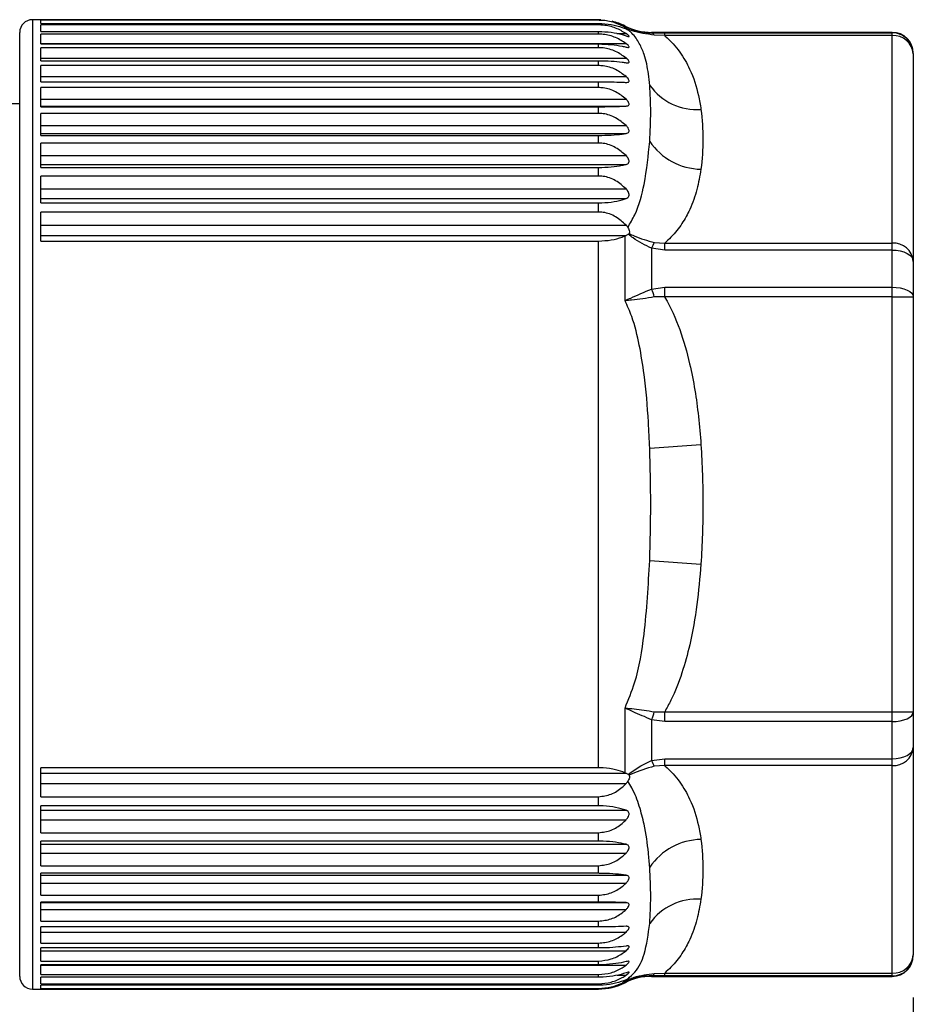
# Model space of a CAD drawing. Units: millimetres. Extents: x 0 to 403, y 0 to 280.
# Drawn here: x 239 to 260, y 139 to 162 of the extents above; entities that cross this region are included whole.
import ezdxf

# ---------------------------------------------------------------- set-up
doc = ezdxf.new("R2010")
doc.units = ezdxf.units.MM
doc.layers.add('AM_5', color=3, linetype='Continuous', lineweight=25)
doc.layers.add('TK3', color=5, linetype='Continuous', lineweight=25)
doc.styles.get("Standard").update_dxf_attribs({"font": 'ISOCP.SHX', "bigfont": 'EXTFONT.SHX'})
doc.dimstyles.new('AM_ISO$0', dxfattribs={"dimtxt": 3.5, "dimasz": 2.5, "dimexe": 1, "dimexo": 1, "dimgap": 1.5, "dimtad": 1, "dimdsep": 46, "dimtxsty": 'STANDARD', "dimblk": 'OPEN30', "dimcen": 0, "dimclrd": 3, "dimclre": 3, "dimclrt": 2, "dimadec": 0, "dimazin": 2, "dimtp": 0.1, "dimtm": 0.1, "dimtfac": 0.71, "dimtmove": 0, "dimatfit": 3, "dimldrblk": 'OPEN30', "dimfxl": 1, "dimlwd": -1, "dimlwe": -1, "dimarcsym": 0})

# ---------------------------------------------------------------- blocks, each defined once
blk = doc.blocks.new('_Open30')
at = {"color": 0, "linetype": 'ByBlock', "lineweight": -2}
for p, q in [((-1, 0.2679), (0, 0)), ((0, 0), (-1, -0.2679)), ((0, 0), (-1, 0))]:
    blk.add_line(p, q, dxfattribs=at)
blk = doc.blocks.new('*D21')
at = {"layer": 'AM_5', "color": 3}
for p, q in [((142.415, 140.479), (142.415, 126.002)), ((260.412, 139.036), (260.412, 126.002)), ((144.915, 127.002), (257.912, 127.002))]:
    blk.add_line(p, q, dxfattribs=at)
at = {"layer": 'Defpoints', "color": 0}
for p in [(142.415, 141.479), (260.412, 140.036), (260.412, 127.002)]:
    blk.add_point(p, dxfattribs=at)
at = {"layer": 'AM_5', "color": 3, "xscale": 2.5, "yscale": 2.5, "zscale": 2.5, "rotation": 180}
blk.add_blockref('_Open30', (142.415, 127.002), dxfattribs=at)
at = {"layer": 'AM_5', "color": 3, "xscale": 2.5, "yscale": 2.5, "zscale": 2.5}
blk.add_blockref('_Open30', (260.412, 127.002), dxfattribs=at)
at = {"layer": 'AM_5', "color": 2, "insert": (201.413, 130.252), "char_height": 3.5, "attachment_point": 5}
blk.add_mtext('118', dxfattribs=at)

msp = doc.modelspace()

# ---------------------------------------------------------------- linework, layer by layer
at = {"layer": 'TK3', "linetype": 'Continuous', "lineweight": 25}
for p, q in [((252.942, 162.236), (239.51, 162.236)), ((239.51, 162.236), (239.51, 140.777)), ((252.942, 162.221), (239.712, 162.221)), ((239.712, 162.148), (239.712, 162.221)), ((239.712, 162.148), (252.942, 162.148)), ((252.995, 162.235), (252.942, 162.236)), ((252.942, 162.221), (252.942, 162.236)), ((252.942, 162.111), (252.942, 162.148)), ((239.21, 141.037), (239.21, 161.936)), ((252.942, 162.111), (239.712, 162.111)), ((239.712, 161.957), (239.712, 162.111)), ((239.712, 161.957), (252.942, 161.957)), ((252.942, 161.894), (252.942, 161.957)), ((253.379, 161.908), (253.596, 161.908)), ((253.53, 162.043), (253.598, 162.043)), ((253.572, 162.056), (253.572, 162.086)), ((253.572, 162.056), (253.598, 162.043)), ((253.598, 162.043), (253.651, 162.015)), ((253.668, 162.004), (253.651, 162.015)), ((259.912, 161.936), (254.203, 161.936)), ((254.203, 161.936), (254.203, 161.922)), ((254.203, 161.922), (254.513, 161.924)), ((254.513, 161.858), (254.513, 161.924)), ((254.513, 161.924), (259.912, 161.924)), ((259.912, 161.924), (259.912, 161.936)), ((259.912, 161.858), (259.912, 161.924)), ((252.942, 161.894), (239.712, 161.894)), ((239.712, 161.661), (239.712, 161.894)), ((239.712, 161.669), (253.596, 161.669)), ((254.513, 161.858), (254.267, 161.871)), ((259.912, 161.858), (254.513, 161.858)), ((259.912, 156.935), (259.912, 161.858)), ((239.712, 161.661), (252.942, 161.661)), ((252.942, 161.571), (239.712, 161.571)), ((239.712, 161.261), (239.712, 161.571)), ((252.942, 161.571), (252.942, 161.661)), ((260.412, 161.436), (260.412, 161.425)), ((239.712, 161.327), (253.596, 161.327)), ((239.712, 161.261), (252.942, 161.261)), ((252.942, 161.147), (252.942, 161.261)), ((260.412, 161.425), (260.412, 156.502)), ((252.942, 161.147), (239.712, 161.147)), ((239.712, 160.763), (239.712, 161.147)), ((239.712, 160.886), (253.596, 160.886)), ((239.712, 160.763), (252.942, 160.763)), ((252.942, 160.626), (252.942, 160.763)), ((252.942, 160.626), (239.712, 160.626)), ((239.712, 160.171), (239.712, 160.626)), ((239.712, 160.349), (253.596, 160.349)), ((239.21, 160.236), (238.448, 160.236)), ((239.712, 160.186), (253.596, 160.186)), ((239.712, 160.171), (252.942, 160.171)), ((252.942, 160.011), (252.942, 160.171)), ((252.942, 160.011), (239.712, 160.011)), ((239.712, 159.49), (239.712, 160.011)), ((239.712, 159.722), (253.596, 159.722)), ((239.712, 159.536), (253.596, 159.536)), ((239.712, 159.49), (252.942, 159.49)), ((252.942, 159.309), (252.942, 159.49)), ((252.942, 159.309), (239.712, 159.309)), ((239.712, 158.727), (239.712, 159.309)), ((239.712, 159.01), (253.596, 159.01)), ((239.712, 158.802), (253.596, 158.802)), ((239.712, 158.727), (252.942, 158.727)), ((252.942, 158.527), (252.942, 158.727)), ((252.942, 158.527), (239.712, 158.527)), ((239.712, 157.889), (239.712, 158.527)), ((239.712, 158.221), (253.596, 158.221)), ((239.712, 157.993), (253.596, 157.993)), ((239.712, 157.889), (252.942, 157.889)), ((252.942, 157.672), (252.942, 157.889)), ((252.942, 157.672), (239.712, 157.672)), ((239.712, 156.984), (239.712, 157.672)), ((239.712, 157.361), (253.596, 157.361)), ((239.712, 157.116), (253.598, 157.116)), ((253.598, 157.116), (253.572, 157.105)), ((253.572, 155.57), (253.572, 157.105)), ((253.651, 157.144), (253.598, 157.116)), ((253.651, 157.144), (253.668, 157.163)), ((239.712, 156.984), (252.942, 156.984)), ((252.942, 144.488), (252.942, 156.984)), ((254.203, 156.813), (254.203, 155.845)), ((254.513, 156.771), (254.203, 156.813)), ((254.267, 156.949), (254.513, 156.935)), ((254.513, 156.771), (254.513, 156.935)), ((254.513, 156.935), (259.912, 156.935)), ((259.912, 156.771), (254.513, 156.771)), ((259.912, 156.771), (259.912, 156.935)), ((259.912, 155.89), (259.912, 156.771)), ((260.412, 156.502), (260.412, 155.659)), ((254.203, 155.845), (254.513, 155.89)), ((254.513, 155.659), (254.513, 155.89)), ((254.513, 155.89), (259.912, 155.89)), ((259.912, 155.659), (259.912, 155.89)), ((254.513, 155.659), (254.267, 155.658)), ((259.912, 155.659), (254.513, 155.659)), ((259.912, 145.813), (259.912, 155.659)), ((259.912, 155.659), (260.412, 155.659)), ((260.412, 155.659), (260.412, 145.813)), ((254.158, 152.068), (255.374, 152.154)), ((254.158, 149.404), (255.374, 149.318)), ((253.572, 144.367), (253.572, 145.902)), ((254.267, 145.814), (254.513, 145.813)), ((254.513, 145.813), (259.912, 145.813)), ((254.513, 145.583), (254.513, 145.813)), ((259.912, 145.813), (260.412, 145.813)), ((259.912, 145.583), (259.912, 145.813)), ((260.412, 145.813), (260.412, 144.971)), ((254.203, 145.627), (254.203, 144.659)), ((254.513, 145.583), (254.203, 145.627)), ((259.912, 145.583), (254.513, 145.583)), ((259.912, 144.701), (259.912, 145.583)), ((260.412, 144.971), (260.412, 140.047)), ((254.203, 144.659), (254.513, 144.701)), ((254.513, 144.701), (259.912, 144.701)), ((254.513, 144.538), (254.513, 144.701)), ((259.912, 144.538), (259.912, 144.701)), ((252.942, 144.488), (239.712, 144.488)), ((239.712, 143.8), (239.712, 144.488)), ((254.513, 144.538), (254.267, 144.523)), ((259.912, 144.538), (254.513, 144.538)), ((259.912, 139.614), (259.912, 144.538)), ((239.712, 144.357), (253.598, 144.357)), ((253.572, 144.367), (253.598, 144.357)), ((253.598, 144.357), (253.651, 144.328)), ((253.668, 144.309), (253.651, 144.328)), ((239.712, 144.111), (253.596, 144.111)), ((239.712, 143.8), (252.942, 143.8)), ((252.942, 143.583), (252.942, 143.8)), ((252.942, 143.583), (239.712, 143.583)), ((239.712, 142.945), (239.712, 143.583)), ((239.712, 143.479), (253.596, 143.479)), ((239.712, 143.251), (253.596, 143.251)), ((239.712, 142.945), (252.942, 142.945)), ((252.942, 142.745), (239.712, 142.745)), ((239.712, 142.163), (239.712, 142.745)), ((252.942, 142.745), (252.942, 142.945)), ((239.712, 142.67), (253.596, 142.67)), ((239.712, 142.462), (253.596, 142.462)), ((239.712, 142.163), (252.942, 142.163)), ((252.942, 141.982), (252.942, 142.163)), ((252.942, 141.982), (239.712, 141.982)), ((239.712, 141.461), (239.712, 141.982)), ((239.712, 141.936), (253.596, 141.936)), ((239.712, 141.75), (253.596, 141.75)), ((239.712, 141.461), (252.942, 141.461)), ((252.942, 141.301), (252.942, 141.461)), ((252.942, 141.301), (239.712, 141.301)), ((239.712, 140.846), (239.712, 141.301)), ((239.712, 141.286), (253.596, 141.286)), ((239.712, 141.123), (253.596, 141.123)), ((239.21, 139.536), (239.21, 141.037)), ((239.51, 140.777), (239.51, 139.236)), ((239.712, 140.846), (252.942, 140.846)), ((252.942, 140.709), (239.712, 140.709)), ((239.712, 140.325), (239.712, 140.709)), ((252.942, 140.709), (252.942, 140.846)), ((239.712, 140.586), (253.596, 140.586)), ((239.712, 140.325), (252.942, 140.325)), ((252.942, 140.211), (239.712, 140.211)), ((239.712, 139.901), (239.712, 140.211)), ((252.942, 140.211), (252.942, 140.325)), ((239.712, 140.145), (253.596, 140.145)), ((260.412, 140.047), (260.412, 140.036)), ((239.712, 139.901), (252.942, 139.901)), ((252.942, 139.812), (239.712, 139.812)), ((239.712, 139.579), (239.712, 139.812)), ((239.712, 139.803), (253.596, 139.803)), ((252.942, 139.812), (252.942, 139.901)), ((239.712, 139.579), (252.942, 139.579)), ((252.942, 139.515), (239.712, 139.515)), ((239.712, 139.361), (239.712, 139.515)), ((252.942, 139.515), (252.942, 139.579)), ((253.389, 139.564), (253.596, 139.564)), ((254.513, 139.548), (254.203, 139.55)), ((254.203, 139.55), (254.203, 139.536)), ((254.203, 139.536), (259.912, 139.536)), ((254.267, 139.601), (254.513, 139.614)), ((254.513, 139.614), (259.912, 139.614)), ((254.513, 139.548), (254.513, 139.614)), ((259.912, 139.548), (254.513, 139.548)), ((259.912, 139.548), (259.912, 139.614)), ((259.912, 139.536), (259.912, 139.548)), ((239.712, 139.361), (252.942, 139.361)), ((252.942, 139.324), (239.712, 139.324)), ((239.712, 139.251), (239.712, 139.324)), ((239.712, 139.251), (252.942, 139.251)), ((252.942, 139.324), (252.942, 139.361)), ((252.942, 139.236), (252.942, 139.251)), ((253.519, 139.43), (253.598, 139.43)), ((253.598, 139.43), (253.572, 139.416)), ((253.572, 139.386), (253.572, 139.416)), ((253.651, 139.457), (253.668, 139.468)), ((239.51, 139.236), (252.942, 139.236))]:
    msp.add_line(p, q, dxfattribs=at)
at = {"layer": 'TK3', "linetype": 'Continuous', "lineweight": 25, "flags": 128}
for points in [[(259.912, 156.771), (260.009, 156.766), (260.103, 156.75), (260.19, 156.726), (260.265, 156.692), (260.328, 156.651), (260.374, 156.605), (260.402, 156.554), (260.412, 156.502)], [(259.912, 155.89), (260.009, 155.885), (260.103, 155.872), (260.19, 155.851), (260.265, 155.822), (260.328, 155.787), (260.374, 155.748), (260.402, 155.704), (260.412, 155.659)], [(259.912, 145.583), (260.009, 145.587), (260.103, 145.6), (260.19, 145.621), (260.265, 145.65), (260.328, 145.685), (260.374, 145.725), (260.402, 145.768), (260.412, 145.813)], [(259.912, 144.701), (260.009, 144.706), (260.103, 144.722), (260.19, 144.747), (260.265, 144.78), (260.328, 144.821), (260.374, 144.867), (260.402, 144.918), (260.412, 144.971)]]:
    msp.add_lwpolyline(points, dxfattribs=at)
at = {"layer": 'TK3', "linetype": 'Continuous', "lineweight": 25}
for centre, radius, start, end in [((239.51, 161.936), 0.3, 90, 180), ((252.942, 160.836), 1.4, 63.2345, 76.6678), ((254.203, 163.336), 1.4, 243.2345, 270), ((254.176, 161.823), 0.103, 27.8068, 74.7395), ((259.912, 161.436), 0.5, 0, 90), ((259.912, 161.425), 0.5, 0.0296, 90.0296), ((259.943, 161.389), 0.47, 4.4019, 93.8113), ((255.284, 161.491), 1.389, 215.8149, 273.7007), ((255.401, 160.189), 1.501, 214.1221, 268.972), ((255.266, 156.4), 1.14, 151.1947, 158.7698), ((259.943, 156.466), 0.47, 4.4019, 93.8113), ((251.298, 154.754), 3.103, 16.9272, 20.5871), ((251.298, 146.718), 3.103, 339.4129, 343.0728), ((259.943, 145.007), 0.47, 266.1887, 355.5981), ((255.266, 145.072), 1.14, 201.2302, 208.8053), ((255.401, 141.284), 1.501, 91.028, 145.8779), ((255.284, 139.981), 1.389, 86.2993, 144.1851), ((259.943, 140.083), 0.47, 266.1887, 355.5981), ((259.912, 140.047), 0.5, 269.9704, 359.9704), ((259.912, 140.036), 0.5, 270, 0), ((239.51, 139.536), 0.3, 180, 270), ((254.203, 138.136), 1.4, 90, 116.7655), ((254.176, 139.649), 0.103, 285.2605, 332.1932), ((252.942, 140.636), 1.4, 270, 296.7655)]:
    msp.add_arc(centre, radius, start, end, dxfattribs=at)
for points, knots in [([(253.572, 162.056), (253.501, 162.092), (253.35, 162.167), (253.12, 162.217), (252.978, 162.22), (252.942, 162.221)], [0, 0, 0, 0, 0.396973, 0.845896, 1, 1, 1, 1]), ([(252.942, 162.148), (253.045, 162.143), (253.25, 162.132), (253.462, 162.072), (253.566, 162.029), (253.596, 162.016)], [0, 0, 0, 0, 0.414537, 0.826157, 1, 1, 1, 1]), ([(253.596, 161.908), (253.518, 161.954), (253.361, 162.047), (253.12, 162.105), (252.978, 162.11), (252.942, 162.111)], [0, 0, 0, 0, 0.424492, 0.852936, 1, 1, 1, 1]), ([(252.942, 161.957), (253.045, 161.953), (253.25, 161.944), (253.462, 161.897), (253.566, 161.863), (253.596, 161.853)], [0, 0, 0, 0, 0.414538, 0.826158, 1, 1, 1, 1]), ([(253.596, 162.016), (253.612, 162.01), (253.627, 162.003), (253.639, 161.998), (253.639, 161.998)], [0, 0, 0, 0, 0.972715, 1, 1, 1, 1]), ([(253.596, 161.853), (253.611, 161.848), (253.642, 161.838), (253.667, 161.834), (253.671, 161.843), (253.658, 161.86), (253.631, 161.884), (253.606, 161.901), (253.596, 161.908)], [0, 0, 0, 0, 0.193696, 0.38986, 0.537012, 0.684096, 0.87272, 1, 1, 1, 1]), ([(253.668, 162.004), (253.671, 162.001), (253.679, 161.993), (253.677, 161.987), (253.661, 161.989), (253.645, 161.995), (253.639, 161.998)], [0, 0, 0, 0, 0.183272, 0.454429, 0.79232, 1, 1, 1, 1]), ([(254.158, 160.678), (254.149, 160.77), (254.123, 161.03), (254.053, 161.361), (253.92, 161.677), (253.789, 161.869), (253.671, 161.971), (253.639, 161.998)], [0, 0, 0, 0, 0.179885, 0.51323, 0.718319, 0.925102, 1, 1, 1, 1]), ([(253.651, 162.015), (253.67, 162.008), (253.838, 161.947), (254.031, 161.934), (254.203, 161.922)], [0, 0, 0, 0, 0.113952, 1, 1, 1, 1]), ([(254.267, 161.871), (254.083, 161.894), (253.877, 161.919), (253.688, 161.995), (253.668, 162.004)], [0, 0, 0, 0, 0.8927859, 1, 1, 1, 1]), ([(253.596, 161.669), (253.518, 161.72), (253.361, 161.823), (253.12, 161.888), (252.978, 161.892), (252.942, 161.894)], [0, 0, 0, 0, 0.424502, 0.852944, 1, 1, 1, 1]), ([(253.596, 161.586), (253.611, 161.582), (253.642, 161.575), (253.667, 161.578), (253.671, 161.591), (253.658, 161.614), (253.631, 161.642), (253.606, 161.661), (253.596, 161.669)], [0, 0, 0, 0, 0.193683, 0.389852, 0.537005, 0.684089, 0.872711, 1, 1, 1, 1]), ([(254.513, 161.858), (254.515, 161.856), (254.659, 161.733), (254.891, 161.472), (255.156, 160.997), (255.303, 160.538), (255.356, 160.216), (255.374, 160.105)], [0, 0, 0, 0, 0.003799, 0.235349, 0.467611, 0.816459, 1, 1, 1, 1]), ([(252.942, 161.661), (253.045, 161.657), (253.25, 161.651), (253.462, 161.617), (253.566, 161.593), (253.596, 161.586)], [0, 0, 0, 0, 0.414539, 0.82616, 1, 1, 1, 1]), ([(253.596, 161.327), (253.518, 161.383), (253.361, 161.494), (253.12, 161.565), (252.978, 161.57), (252.942, 161.571)], [0, 0, 0, 0, 0.4245077, 0.8529489, 1, 1, 1, 1]), ([(252.942, 161.261), (253.045, 161.26), (253.25, 161.256), (253.462, 161.235), (253.566, 161.221), (253.596, 161.216)], [0, 0, 0, 0, 0.41454, 0.826163, 1, 1, 1, 1]), ([(253.596, 161.216), (253.611, 161.215), (253.642, 161.211), (253.667, 161.219), (253.671, 161.238), (253.658, 161.266), (253.631, 161.297), (253.606, 161.319), (253.596, 161.327)], [0, 0, 0, 0, 0.193664, 0.389841, 0.536994, 0.684079, 0.872697, 1, 1, 1, 1]), ([(253.596, 160.886), (253.518, 160.945), (253.361, 161.065), (253.12, 161.141), (252.978, 161.146), (252.942, 161.147)], [0, 0, 0, 0, 0.424511, 0.852951, 1, 1, 1, 1]), ([(252.942, 160.763), (253.045, 160.763), (253.25, 160.762), (253.462, 160.755), (253.566, 160.75), (253.596, 160.748)], [0, 0, 0, 0, 0.414542, 0.826167, 1, 1, 1, 1]), ([(253.596, 160.748), (253.611, 160.748), (253.642, 160.748), (253.667, 160.762), (253.671, 160.786), (253.658, 160.819), (253.631, 160.854), (253.606, 160.876), (253.596, 160.886)], [0, 0, 0, 0, 0.193637, 0.389826, 0.536979, 0.684065, 0.872678, 1, 1, 1, 1]), ([(253.596, 160.349), (253.518, 160.412), (253.361, 160.538), (253.12, 160.618), (252.978, 160.624), (252.942, 160.626)], [0, 0, 0, 0, 0.424511, 0.852951, 1, 1, 1, 1]), ([(253.596, 160.186), (253.611, 160.188), (253.642, 160.191), (253.667, 160.211), (253.671, 160.24), (253.658, 160.277), (253.631, 160.315), (253.606, 160.339), (253.596, 160.349)], [0, 0, 0, 0, 0.193602, 0.389806, 0.536959, 0.684046, 0.872653, 1, 1, 1, 1]), ([(252.942, 160.171), (253.045, 160.172), (253.25, 160.173), (253.462, 160.18), (253.566, 160.185), (253.596, 160.186)], [0, 0, 0, 0, 0.414545, 0.826173, 1, 1, 1, 1]), ([(253.596, 159.722), (253.518, 159.788), (253.361, 159.92), (253.12, 160.004), (252.978, 160.01), (252.942, 160.011)], [0, 0, 0, 0, 0.424508, 0.852949, 1, 1, 1, 1]), ([(253.596, 159.536), (253.611, 159.539), (253.642, 159.545), (253.667, 159.57), (253.671, 159.604), (253.658, 159.645), (253.631, 159.686), (253.606, 159.711), (253.596, 159.722)], [0, 0, 0, 0, 0.193555, 0.389779, 0.536934, 0.684021, 0.872619, 1, 1, 1, 1]), ([(252.942, 159.49), (253.045, 159.492), (253.25, 159.496), (253.462, 159.517), (253.566, 159.531), (253.596, 159.536)], [0, 0, 0, 0, 0.414549, 0.82618, 1, 1, 1, 1]), ([(253.639, 157.307), (253.696, 157.406), (253.889, 157.744), (254.071, 158.458), (254.125, 159.014), (254.158, 159.346)], [0, 0, 0, 0, 0.1437232, 0.4871138, 1, 1, 1, 1]), ([(253.596, 159.01), (253.518, 159.078), (253.361, 159.215), (253.12, 159.302), (252.978, 159.308), (252.942, 159.309)], [0, 0, 0, 0, 0.424502, 0.852944, 1, 1, 1, 1]), ([(253.596, 158.802), (253.611, 158.807), (253.642, 158.817), (253.667, 158.847), (253.671, 158.886), (253.658, 158.93), (253.631, 158.973), (253.606, 159), (253.596, 159.01)], [0, 0, 0, 0, 0.193462, 0.389726, 0.536882, 0.683971, 0.872553, 1, 1, 1, 1]), ([(252.942, 158.727), (253.045, 158.731), (253.25, 158.737), (253.462, 158.771), (253.566, 158.795), (253.596, 158.802)], [0, 0, 0, 0, 0.414554, 0.82619, 1, 1, 1, 1]), ([(255.374, 158.687), (255.346, 158.527), (255.291, 158.206), (255.139, 157.774), (254.931, 157.394), (254.726, 157.128), (254.563, 156.98), (254.513, 156.935)], [0, 0, 0, 0, 0.265261, 0.531929, 0.722037, 0.914287, 1, 1, 1, 1]), ([(253.596, 158.221), (253.518, 158.291), (253.361, 158.43), (253.12, 158.519), (252.978, 158.525), (252.942, 158.527)], [0, 0, 0, 0, 0.424492, 0.852936, 1, 1, 1, 1]), ([(253.596, 157.993), (253.611, 157.999), (253.642, 158.012), (253.667, 158.047), (253.671, 158.09), (253.658, 158.138), (253.631, 158.183), (253.606, 158.21), (253.596, 158.221)], [0, 0, 0, 0, 0.193531, 0.389766, 0.536921, 0.684008, 0.872603, 1, 1, 1, 1]), ([(252.942, 157.889), (253.045, 157.894), (253.25, 157.902), (253.462, 157.949), (253.566, 157.983), (253.596, 157.993)], [0, 0, 0, 0, 0.414551, 0.826184, 1, 1, 1, 1]), ([(253.596, 157.361), (253.518, 157.432), (253.361, 157.574), (253.12, 157.663), (252.978, 157.67), (252.942, 157.672)], [0, 0, 0, 0, 0.4244785, 0.8529251, 1, 1, 1, 1]), ([(253.639, 157.307), (253.635, 157.314), (253.622, 157.333), (253.606, 157.35), (253.596, 157.361)], [0, 0, 0, 0, 0.361714, 1, 1, 1, 1]), ([(253.639, 157.307), (253.649, 157.29), (253.668, 157.256), (253.68, 157.209), (253.676, 157.179), (253.669, 157.166), (253.668, 157.163)], [0, 0, 0, 0, 0.332951, 0.668746, 0.924953, 1, 1, 1, 1]), ([(252.942, 156.984), (253.045, 156.989), (253.25, 157), (253.452, 157.058), (253.549, 157.096), (253.572, 157.105)], [0, 0, 0, 0, 0.434507, 0.865957, 1, 1, 1, 1]), ([(254.203, 156.813), (254.051, 156.886), (253.857, 156.979), (253.688, 157.115), (253.651, 157.144)], [0, 0, 0, 0, 0.782397, 1, 1, 1, 1]), ([(253.668, 157.163), (253.708, 157.144), (253.898, 157.053), (254.104, 156.995), (254.267, 156.949)], [0, 0, 0, 0, 0.212351, 1, 1, 1, 1]), ([(253.572, 155.57), (253.575, 155.571), (253.618, 155.592), (253.811, 155.679), (254.032, 155.773), (254.203, 155.845)], [0, 0, 0, 0, 0.012197, 0.235797, 1, 1, 1, 1]), ([(254.267, 155.658), (254.083, 155.627), (253.845, 155.588), (253.626, 155.573), (253.575, 155.57), (253.572, 155.57)], [0, 0, 0, 0, 0.7617828, 0.9872502, 1, 1, 1, 1]), ([(254.513, 155.659), (254.515, 155.655), (254.659, 155.409), (254.891, 154.887), (255.156, 153.937), (255.303, 153.019), (255.356, 152.376), (255.374, 152.154)], [0, 0, 0, 0, 0.003799, 0.235349, 0.467611, 0.816459, 1, 1, 1, 1]), ([(254.158, 152.068), (254.149, 152.274), (254.123, 152.861), (254.053, 153.678), (253.919, 154.514), (253.779, 155.105), (253.628, 155.445), (253.572, 155.57)], [0, 0, 0, 0, 0.171893, 0.490429, 0.686406, 0.884003, 1, 1, 1, 1]), ([(253.572, 145.902), (253.654, 146.101), (253.884, 146.66), (254.069, 147.843), (254.125, 148.819), (254.158, 149.404)], [0, 0, 0, 0, 0.181696, 0.509858, 1, 1, 1, 1]), ([(255.374, 149.318), (255.346, 148.998), (255.291, 148.355), (255.139, 147.491), (254.931, 146.731), (254.726, 146.199), (254.563, 145.904), (254.513, 145.813)], [0, 0, 0, 0, 0.265261, 0.531929, 0.722037, 0.914287, 1, 1, 1, 1]), ([(253.572, 145.902), (253.575, 145.902), (253.646, 145.898), (253.866, 145.881), (254.104, 145.842), (254.267, 145.814)], [0, 0, 0, 0, 0.012739, 0.327764, 1, 1, 1, 1]), ([(254.203, 145.627), (254.052, 145.691), (253.83, 145.784), (253.635, 145.872), (253.575, 145.901), (253.572, 145.902)], [0, 0, 0, 0, 0.6749696, 0.9878138, 1, 1, 1, 1]), ([(253.651, 144.328), (253.67, 144.343), (253.838, 144.48), (254.031, 144.575), (254.203, 144.659)], [0, 0, 0, 0, 0.113952, 1, 1, 1, 1]), ([(253.572, 144.367), (253.501, 144.393), (253.35, 144.448), (253.12, 144.485), (252.978, 144.487), (252.942, 144.488)], [0, 0, 0, 0, 0.3970055, 0.8459228, 1, 1, 1, 1]), ([(254.267, 144.523), (254.083, 144.47), (253.877, 144.41), (253.688, 144.319), (253.668, 144.309)], [0, 0, 0, 0, 0.892786, 1, 1, 1, 1]), ([(254.513, 144.538), (254.515, 144.536), (254.659, 144.412), (254.891, 144.151), (255.156, 143.676), (255.303, 143.217), (255.356, 142.896), (255.374, 142.785)], [0, 0, 0, 0, 0.003799, 0.235349, 0.467611, 0.816459, 1, 1, 1, 1]), ([(253.596, 144.111), (253.612, 144.128), (253.627, 144.146), (253.639, 144.165), (253.639, 144.165)], [0, 0, 0, 0, 0.972111, 1, 1, 1, 1]), ([(253.668, 144.309), (253.671, 144.302), (253.679, 144.284), (253.677, 144.245), (253.661, 144.203), (253.645, 144.176), (253.639, 144.165)], [0, 0, 0, 0, 0.183272, 0.454429, 0.79232, 1, 1, 1, 1]), ([(254.158, 142.126), (254.149, 142.24), (254.123, 142.567), (254.053, 143.053), (253.92, 143.574), (253.789, 143.92), (253.671, 144.114), (253.639, 144.165)], [0, 0, 0, 0, 0.179885, 0.51323, 0.718319, 0.925102, 1, 1, 1, 1]), ([(252.942, 143.8), (253.045, 143.813), (253.25, 143.839), (253.462, 143.981), (253.566, 144.081), (253.596, 144.111)], [0, 0, 0, 0, 0.414546, 0.826176, 1, 1, 1, 1]), ([(253.596, 143.479), (253.518, 143.503), (253.361, 143.55), (253.12, 143.58), (252.978, 143.582), (252.942, 143.583)], [0, 0, 0, 0, 0.424506, 0.852947, 1, 1, 1, 1]), ([(253.596, 143.251), (253.611, 143.268), (253.642, 143.302), (253.667, 143.356), (253.671, 143.402), (253.658, 143.44), (253.631, 143.465), (253.606, 143.475), (253.596, 143.479)], [0, 0, 0, 0, 0.193532, 0.389766, 0.536921, 0.684008, 0.872603, 1, 1, 1, 1]), ([(252.942, 142.945), (253.045, 142.958), (253.25, 142.983), (253.462, 143.123), (253.566, 143.222), (253.596, 143.251)], [0, 0, 0, 0, 0.414551, 0.826184, 1, 1, 1, 1]), ([(253.596, 142.67), (253.518, 142.687), (253.361, 142.721), (253.12, 142.743), (252.978, 142.744), (252.942, 142.745)], [0, 0, 0, 0, 0.4244982, 0.8529412, 1, 1, 1, 1]), ([(253.596, 142.462), (253.611, 142.478), (253.642, 142.511), (253.667, 142.563), (253.671, 142.605), (253.658, 142.638), (253.631, 142.659), (253.606, 142.667), (253.596, 142.67)], [0, 0, 0, 0, 0.193463, 0.389727, 0.536883, 0.683971, 0.872554, 1, 1, 1, 1]), ([(252.942, 142.163), (253.045, 142.175), (253.25, 142.2), (253.462, 142.336), (253.566, 142.433), (253.596, 142.462)], [0, 0, 0, 0, 0.414554, 0.82619, 1, 1, 1, 1]), ([(253.596, 141.936), (253.518, 141.947), (253.361, 141.967), (253.12, 141.98), (252.978, 141.981), (252.942, 141.982)], [0, 0, 0, 0, 0.4244871, 0.8529321, 1, 1, 1, 1]), ([(253.596, 141.75), (253.611, 141.766), (253.642, 141.798), (253.667, 141.846), (253.671, 141.884), (253.658, 141.913), (253.631, 141.93), (253.606, 141.935), (253.596, 141.936)], [0, 0, 0, 0, 0.193554, 0.389779, 0.536933, 0.68402, 0.872619, 1, 1, 1, 1]), ([(252.942, 141.461), (253.045, 141.473), (253.25, 141.497), (253.462, 141.629), (253.566, 141.723), (253.596, 141.75)], [0, 0, 0, 0, 0.414549, 0.82618, 1, 1, 1, 1]), ([(255.374, 141.367), (255.346, 141.207), (255.291, 140.885), (255.139, 140.453), (254.931, 140.073), (254.726, 139.807), (254.563, 139.66), (254.513, 139.614)], [0, 0, 0, 0, 0.265261, 0.531929, 0.722037, 0.914287, 1, 1, 1, 1]), ([(253.596, 141.286), (253.518, 141.289), (253.361, 141.296), (253.12, 141.3), (252.978, 141.301), (252.942, 141.301)], [0, 0, 0, 0, 0.424472, 0.85292, 1, 1, 1, 1]), ([(252.942, 140.846), (253.045, 140.858), (253.25, 140.881), (253.462, 141.007), (253.566, 141.097), (253.596, 141.123)], [0, 0, 0, 0, 0.414545, 0.826173, 1, 1, 1, 1]), ([(253.596, 141.123), (253.611, 141.138), (253.642, 141.169), (253.667, 141.213), (253.671, 141.247), (253.658, 141.271), (253.631, 141.283), (253.606, 141.285), (253.596, 141.286)], [0, 0, 0, 0, 0.193601, 0.389806, 0.536959, 0.684045, 0.872652, 1, 1, 1, 1]), ([(253.596, 140.724), (253.518, 140.72), (253.361, 140.713), (253.12, 140.709), (252.978, 140.709), (252.942, 140.709)], [0, 0, 0, 0, 0.4244514, 0.852903, 1, 1, 1, 1]), ([(253.596, 140.586), (253.611, 140.601), (253.642, 140.629), (253.667, 140.669), (253.671, 140.698), (253.658, 140.717), (253.631, 140.724), (253.606, 140.724), (253.596, 140.724)], [0, 0, 0, 0, 0.193637, 0.3898258, 0.536979, 0.6840644, 0.872678, 1, 1, 1, 1]), ([(253.639, 139.474), (253.696, 139.527), (253.889, 139.706), (254.071, 140.12), (254.125, 140.541), (254.158, 140.794)], [0, 0, 0, 0, 0.1437232, 0.4871138, 1, 1, 1, 1]), ([(252.942, 140.325), (253.045, 140.336), (253.25, 140.357), (253.462, 140.477), (253.566, 140.561), (253.596, 140.586)], [0, 0, 0, 0, 0.414542, 0.826167, 1, 1, 1, 1]), ([(253.596, 140.256), (253.518, 140.246), (253.361, 140.225), (253.12, 140.212), (252.978, 140.211), (252.942, 140.211)], [0, 0, 0, 0, 0.424425, 0.852881, 1, 1, 1, 1]), ([(253.596, 140.145), (253.611, 140.158), (253.642, 140.185), (253.667, 140.22), (253.671, 140.244), (253.658, 140.257), (253.631, 140.26), (253.606, 140.257), (253.596, 140.256)], [0, 0, 0, 0, 0.193664, 0.389841, 0.536994, 0.684079, 0.872697, 1, 1, 1, 1]), ([(252.942, 139.901), (253.045, 139.911), (253.25, 139.931), (253.462, 140.043), (253.566, 140.122), (253.596, 140.145)], [0, 0, 0, 0, 0.41454, 0.826163, 1, 1, 1, 1]), ([(253.596, 139.886), (253.518, 139.869), (253.361, 139.835), (253.121, 139.814), (252.978, 139.812), (252.942, 139.812)], [0, 0, 0, 0, 0.4243718, 0.852838, 1, 1, 1, 1]), ([(252.942, 139.579), (253.045, 139.588), (253.25, 139.607), (253.462, 139.709), (253.566, 139.782), (253.596, 139.803)], [0, 0, 0, 0, 0.4145386, 0.8261601, 1, 1, 1, 1]), ([(253.596, 139.803), (253.611, 139.815), (253.642, 139.839), (253.667, 139.869), (253.671, 139.888), (253.658, 139.896), (253.631, 139.894), (253.606, 139.889), (253.596, 139.886)], [0, 0, 0, 0, 0.193683, 0.389852, 0.537005, 0.684089, 0.872711, 1, 1, 1, 1]), ([(253.596, 139.619), (253.518, 139.595), (253.361, 139.548), (253.12, 139.518), (252.978, 139.516), (252.942, 139.515)], [0, 0, 0, 0, 0.4244115, 0.8528704, 1, 1, 1, 1]), ([(252.942, 139.361), (253.045, 139.37), (253.25, 139.387), (253.462, 139.479), (253.566, 139.544), (253.596, 139.564)], [0, 0, 0, 0, 0.414538, 0.826158, 1, 1, 1, 1]), ([(253.596, 139.564), (253.611, 139.574), (253.642, 139.596), (253.667, 139.621), (253.671, 139.635), (253.658, 139.637), (253.631, 139.631), (253.606, 139.622), (253.596, 139.619)], [0, 0, 0, 0, 0.193696, 0.38986, 0.537012, 0.684096, 0.87272, 1, 1, 1, 1]), ([(253.639, 139.474), (253.635, 139.472), (253.622, 139.467), (253.606, 139.46), (253.596, 139.456)], [0, 0, 0, 0, 0.362143, 1, 1, 1, 1]), ([(253.639, 139.474), (253.65, 139.479), (253.664, 139.484), (253.669, 139.483), (253.67, 139.482)], [0, 0, 0, 0, 0.732888, 1, 1, 1, 1]), ([(254.203, 139.55), (254.051, 139.541), (253.857, 139.53), (253.688, 139.47), (253.651, 139.457)], [0, 0, 0, 0, 0.782397, 1, 1, 1, 1]), ([(253.668, 139.468), (253.708, 139.484), (253.898, 139.56), (254.104, 139.583), (254.267, 139.601)], [0, 0, 0, 0, 0.212351, 1, 1, 1, 1]), ([(253.678, 139.481), (253.677, 139.479), (253.676, 139.476), (253.67, 139.47), (253.668, 139.468)], [0, 0, 0, 0, 0.773446, 1, 1, 1, 1]), ([(253.596, 139.456), (253.518, 139.426), (253.361, 139.366), (253.12, 139.328), (252.978, 139.325), (252.942, 139.324)], [0, 0, 0, 0, 0.424442, 0.852895, 1, 1, 1, 1]), ([(252.942, 139.251), (253.045, 139.258), (253.25, 139.273), (253.452, 139.351), (253.549, 139.403), (253.572, 139.416)], [0, 0, 0, 0, 0.434497, 0.865937, 1, 1, 1, 1]), ([(253.651, 139.457), (253.64, 139.452), (253.624, 139.443), (253.605, 139.433), (253.598, 139.43)], [0, 0, 0, 0, 0.613018, 1, 1, 1, 1])]:
    msp.add_open_spline(points, degree=3, knots=knots, dxfattribs=at)
for points in [[(254.158, 159.346), (254.17, 159.585), (254.194, 160.063), (254.17, 160.473), (254.158, 160.678)], [(255.374, 160.105), (255.398, 159.869), (255.446, 159.396), (255.398, 158.924), (255.374, 158.687)], [(255.374, 152.154), (255.398, 151.681), (255.446, 150.736), (255.398, 149.791), (255.374, 149.318)], [(254.158, 149.404), (254.17, 149.848), (254.194, 150.736), (254.17, 151.624), (254.158, 152.068)], [(255.374, 142.785), (255.398, 142.548), (255.446, 142.076), (255.398, 141.603), (255.374, 141.367)], [(254.158, 140.794), (254.17, 140.999), (254.194, 141.41), (254.17, 141.887), (254.158, 142.126)]]:
    msp.add_open_spline(points, degree=3, dxfattribs=at)

# ---------------------------------------------------------------- dimensions: what is measured, and where the dimension line sits
at = {"layer": 'AM_5'}
dim = msp.add_linear_dim(base=(260.412, 127.002), p1=(142.415, 141.479), p2=(260.412, 140.036), dimstyle='AM_ISO$0', override={"dimpost": ''}, dxfattribs=at)
dim.commit()
dim.dimension.update_dxf_attribs({"geometry": '*D21', "text_midpoint": (201.413, 130.252)})

doc.saveas('drawing.dxf')
